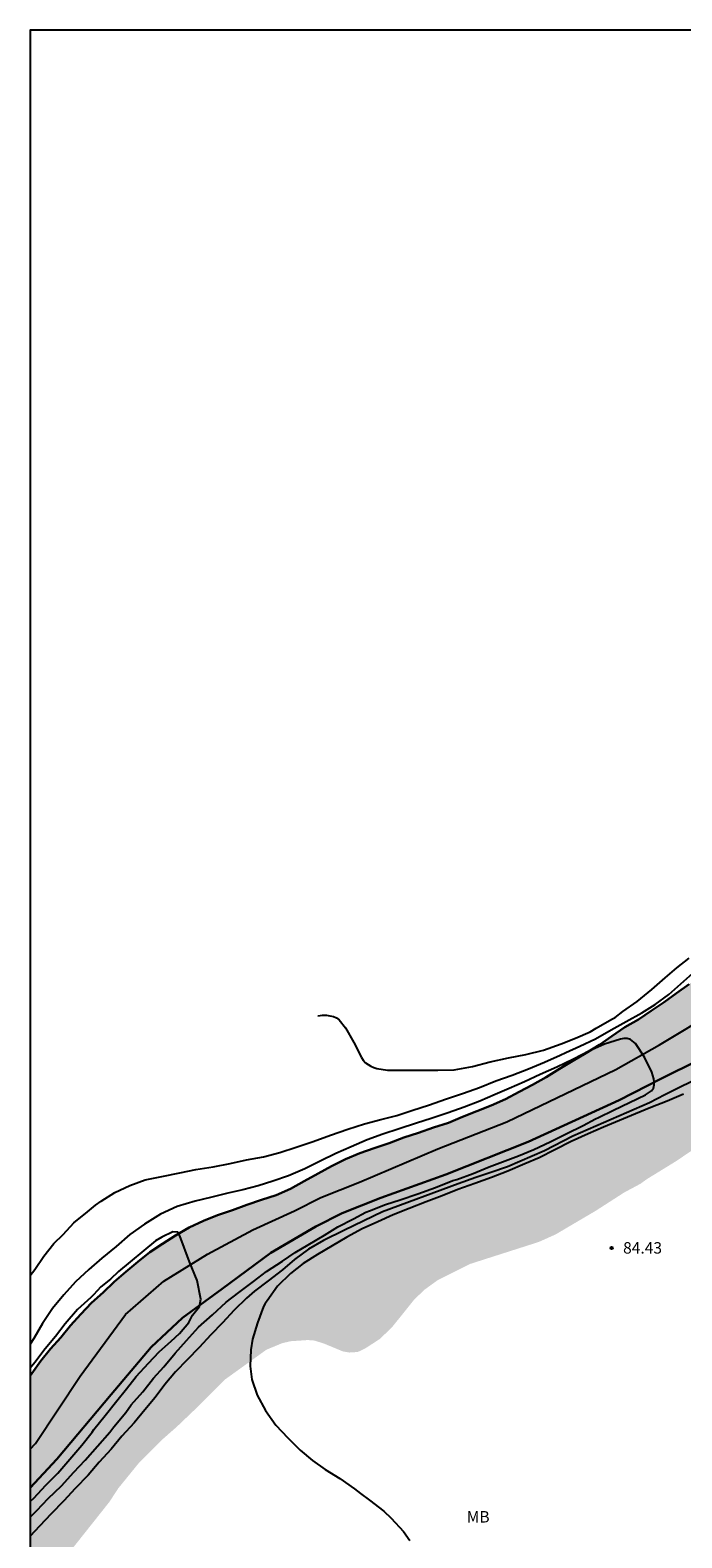
# Model space of a CAD drawing. Units: metres. Extents: x 587994 to 588344, y 4790290 to 4790540.
# Drawn here: x 587994 to 588037, y 4790441 to 4790540 of the extents above; entities that cross this region are included whole.
import ezdxf

# ---------------------------------------------------------------- set-up
doc = ezdxf.new("R2010")
doc.units = ezdxf.units.M
for name, color, linetype in [('010103', 9, 'LIMITE_MUNICIPAL'), ('010106', 9, 'Continuous'), ('020104', 34, 'Continuous'), ('020204', 9, 'Continuous'), ('020308', 9, 'Continuous'), ('100301', 7, 'Continuous'), ('990504', 63, 'Continuous'), ('990506', 131, 'Continuous')]:
    doc.layers.add(name, color=color, linetype=linetype)
doc.layers.add('050111', color=5, linetype='Continuous', lineweight=30)
doc.styles.add('ARIAL', font='ARIAL.TTF', dxfattribs={"height": 1})
doc.linetypes.add('LIMITE_MUNICIPAL', pattern='A,0.75,-0.32,0.75,-0.25,[205,DONOSTI.shx,S=0.375,R=0,X=0,Y=0],-1,0', length=3.07)

# ---------------------------------------------------------------- blocks, each defined once
blk = doc.blocks.new('COTAPU')
blk.add_circle((0, 0), 0.075)

msp = doc.modelspace()

# ---------------------------------------------------------------- hatches: boundary and pattern name
at = {"layer": '990504'}
msp.add_hatch(color=256, dxfattribs=at).paths.add_polyline_path([(588115.341, 4790481.88), (588114.857, 4790481.88), (588114.633, 4790481.924), (588114.253, 4790482.052), (588113.853, 4790482.252), (588112.169, 4790483.432), (588110.609, 4790484.416), (588110.173, 4790484.624), (588109.553, 4790484.64), (588108.985, 4790484.588), (588107.613, 4790484.292), (588105.937, 4790484.324), (588104.885, 4790484.592), (588103.597, 4790485.076), (588101.921, 4790485.844), (588100.361, 4790486.648), (588098.153, 4790487.568), (588097.733, 4790487.592), (588096.938, 4790487.564), (588096.71, 4790487.516), (588095.862, 4790487.184), (588095.522, 4790486.916), (588095.438, 4790486.704), (588095.442, 4790486.508), (588095.522, 4790486.296), (588095.642, 4790486.14), (588096.789, 4790485.116), (588097.441, 4790484.396), (588097.593, 4790483.94), (588097.613, 4790483.672), (588097.849, 4790482.64), (588098.069, 4790482.276), (588098.409, 4790482.008), (588098.809, 4790481.868), (588099.497, 4790481.808), (588103.149, 4790481.808), (588103.645, 4790481.884), (588104.609, 4790482.572), (588104.809, 4790482.644), (588105.225, 4790482.684), (588106.181, 4790482.648), (588107.845, 4790482.184), (588108.581, 4790481.86), (588108.741, 4790481.72), (588108.801, 4790481.528), (588108.801, 4790481.28), (588108.669, 4790480.824), (588108.329, 4790480.488), (588107.905, 4790480.244), (588105.749, 4790479.612), (588103.597, 4790478.884), (588101.477, 4790478.024), (588100.365, 4790477.668), (588099.153, 4790477.404), (588098.529, 4790477.216), (588095.065, 4790477.16), (588094.061, 4790476.86), (588092.637, 4790476.544), (588091.561, 4790476.376), (588090.397, 4790476.396), (588090.145, 4790476.456), (588087.306, 4790477.688), (588085.122, 4790478.564), (588084.678, 4790478.808), (588083.854, 4790479.352), (588082.882, 4790480.092), (588082.786, 4790480.304), (588082.782, 4790480.54), (588082.842, 4790480.78), (588082.958, 4790480.952), (588083.11, 4790481.12), (588084.078, 4790481.932), (588084.926, 4790482.936), (588085.146, 4790483.356), (588085.186, 4790483.556), (588085.158, 4790484.176), (588084.962, 4790484.576), (588084.514, 4790485.116), (588083.95, 4790485.58), (588083.79, 4790485.764), (588083.13, 4790486.576), (588082.562, 4790487.412), (588082.23, 4790487.748), (588081.994, 4790487.856), (588081.542, 4790487.884), (588081.338, 4790487.848), (588080.906, 4790487.576), (588079.93, 4790486.712), (588079.122, 4790486.112), (588078.698, 4790485.9), (588078.258, 4790485.852), (588077.85, 4790485.936), (588077.674, 4790486.064), (588077.502, 4790486.232), (588076.358, 4790487.68), (588075.518, 4790488.408), (588075.27, 4790488.544), (588074.778, 4790488.732), (588074.534, 4790488.768), (588073.854, 4790488.728), (588073.61, 4790488.66), (588073.118, 4790488.448), (588071.362, 4790487.177), (588070.482, 4790486.605), (588070.102, 4790486.241), (588069.646, 4790485.661), (588069.594, 4790485.449), (588069.594, 4790485.197), (588069.822, 4790483.493), (588069.862, 4790482.329), (588069.802, 4790481.885), (588069.514, 4790481.209), (588069.218, 4790480.805), (588068.806, 4790480.421), (588067.662, 4790479.769), (588066.618, 4790479.409), (588066.346, 4790479.349), (588065.302, 4790479.309), (588064.154, 4790479.441), (588062.934, 4790479.841), (588061.594, 4790480.081), (588059.594, 4790480.269), (588058.934, 4790480.225), (588058.702, 4790480.141), (588057.666, 4790479.573), (588057.382, 4790479.257), (588056.998, 4790478.701), (588056.454, 4790477.781), (588055.89, 4790477.041), (588053.566, 4790474.821), (588052.646, 4790474.069), (588051.778, 4790473.457), (588050.727, 4790472.869), (588049.751, 4790472.225), (588048.727, 4790471.633), (588047.687, 4790471.097), (588045.787, 4790469.946), (588044.715, 4790469.378), (588043.651, 4790468.874), (588042.583, 4790468.47), (588038.223, 4790467.038), (588037.219, 4790466.558), (588036.323, 4790465.946), (588034.391, 4790464.758), (588033.959, 4790464.446), (588032.891, 4790463.874), (588031.007, 4790462.662), (588028.387, 4790461.118), (588027.279, 4790460.622), (588022.771, 4790459.178), (588020.639, 4790458.106), (588019.799, 4790457.498), (588019.123, 4790456.855), (588017.667, 4790455.039), (588016.863, 4790454.259), (588015.907, 4790453.639), (588015.411, 4790453.399), (588014.851, 4790453.363), (588014.431, 4790453.435), (588013.211, 4790453.943), (588012.575, 4790454.147), (588012.139, 4790454.183), (588011.011, 4790454.107), (588010.463, 4790453.983), (588009.411, 4790453.547), (588006.695, 4790451.591), (588005.019, 4790449.907), (588003.519, 4790448.475), (588002.627, 4790447.691), (588001.031, 4790446.095), (587999.687, 4790444.439), (587999.111, 4790443.555), (587996.735, 4790440.559), (587994.915, 4790438.736), (587993.913, 4790437.884), (587993.914, 4790447.023), (587994.256, 4790447.391), (587997.191, 4790451.801), (588000.168, 4790455.867), (588002.688, 4790458.043), (588005.55, 4790459.819), (588008.526, 4790461.422), (588011.248, 4790462.677), (588012.981, 4790463.546), (588015.512, 4790464.559), (588020.664, 4790466.747), (588025.187, 4790468.523), (588032.343, 4790471.959), (588035.206, 4790473.562), (588038.984, 4790475.853), (588042.763, 4790478.945), (588046.312, 4790482.037), (588048.946, 4790484.213), (588051.351, 4790485.931), (588059.366, 4790490.857), (588064.862, 4790493.719), (588067.809, 4790494.636), (588071.13, 4790495.323), (588074.737, 4790495.495), (588076.798, 4790495.667), (588079.775, 4790495.781), (588083.725, 4790495.839), (588087.676, 4790495.094), (588090.481, 4790494.292), (588094.374, 4790493.319), (588097.294, 4790492.46), (588100.785, 4790491.142), (588102.961, 4790490.226), (588106.339, 4790489.081), (588110.604, 4790486.618)])
at = {"layer": '990506'}
msp.add_hatch(color=256, dxfattribs=at).paths.add_polyline_path([(588090.386, 4790496.923), (588089.416, 4790497.235), (588088.461, 4790497.537), (588087.506, 4790497.874), (588086.529, 4790498.159), (588085.506, 4790498.319), (588084.492, 4790498.398), (588083.462, 4790498.474), (588082.436, 4790498.522), (588081.404, 4790498.541), (588080.375, 4790498.565), (588079.365, 4790498.628), (588078.352, 4790498.641), (588077.317, 4790498.641), (588076.316, 4790498.641), (588075.309, 4790498.637), (588074.289, 4790498.617), (588073.26, 4790498.556), (588072.259, 4790498.474), (588071.247, 4790498.38), (588070.253, 4790498.256), (588069.232, 4790498.119), (588068.206, 4790497.979), (588067.482, 4790497.917), (588066.6, 4790497.758), (588064.693, 4790497.178), (588062.787, 4790496.598), (588060.529, 4790495.625), (588059.659, 4790495.1), (588058.764, 4790494.624), (588057.911, 4790494.101), (588057.061, 4790493.529), (588056.256, 4790492.909), (588055.449, 4790492.301), (588054.616, 4790491.689), (588053.749, 4790491.161), (588052.906, 4790490.593), (588052.053, 4790490.037), (588051.199, 4790489.495), (588050.327, 4790488.964), (588049.509, 4790488.34), (588048.76, 4790487.629), (588047.989, 4790486.973), (588047.192, 4790486.299), (588046.417, 4790485.658), (588045.601, 4790485.009), (588044.802, 4790484.351), (588044.035, 4790483.697), (588043.302, 4790483.016), (588042.541, 4790482.349), (588041.744, 4790481.676), (588040.979, 4790480.972), (588040.253, 4790480.244), (588039.511, 4790479.519), (588038.75, 4790478.81), (588037.947, 4790478.182), (588037.148, 4790477.548), (588036.324, 4790476.959), (588035.509, 4790476.374), (588034.667, 4790475.807), (588033.819, 4790475.235), (588032.941, 4790474.727), (588032.085, 4790474.141), (588031.262, 4790473.569), (588030.38, 4790473.019), (588029.51, 4790472.518), (588028.638, 4790471.993), (588027.763, 4790471.45), (588026.883, 4790470.954), (588025.995, 4790470.475), (588025.103, 4790469.996), (588024.16, 4790469.576), (588023.216, 4790469.209), (588022.276, 4790468.842), (588021.353, 4790468.444), (588020.368, 4790468.139), (588019.385, 4790467.801), (588018.429, 4790467.488), (588017.459, 4790467.123), (588016.49, 4790466.788), (588015.535, 4790466.454), (588014.602, 4790466.059), (588013.69, 4790465.605), (588012.804, 4790465.114), (588011.897, 4790464.615), (588010.989, 4790464.12), (588010.059, 4790463.701), (588009.089, 4790463.393), (588008.128, 4790463.053), (588007.176, 4790462.719), (588006.203, 4790462.384), (588005.275, 4790462.004), (588004.337, 4790461.564), (588003.456, 4790461.05), (588002.604, 4790460.509), (588001.753, 4790459.959), (588000.976, 4790459.324), (588000.194, 4790458.658), (587999.429, 4790458.006), (587998.692, 4790457.313), (587997.925, 4790456.621), (587997.231, 4790455.89), (587996.567, 4790455.136), (587995.918, 4790454.358), (587995.241, 4790453.603), (587994.612, 4790452.82), (587993.914, 4790451.822), (587993.914, 4790444.48), (587995.655, 4790446.357), (587999.23, 4790450.617), (588001.849, 4790453.723), (588003.9, 4790455.651), (588006.499, 4790457.552), (588009.701, 4790459.906), (588012.648, 4790461.643), (588014.381, 4790462.512), (588016.912, 4790463.525), (588021.183, 4790465.05), (588026.593, 4790467.191), (588032.562, 4790469.945), (588035.348, 4790471.358), (588040.245, 4790473.79), (588042.741, 4790475.265), (588046.368, 4790478.008), (588048.567, 4790479.752), (588050.883, 4790481.5), (588054.367, 4790483.765), (588056.942, 4790485.574), (588059.778, 4790487.205), (588062.758, 4790488.845), (588065.367, 4790490.072), (588067.785, 4790491.071), (588071.693, 4790492.237), (588074.533, 4790492.723), (588076.833, 4790492.898), (588079.314, 4790492.898), (588084.222, 4790492.637), (588088.103, 4790492.191), (588090.548, 4790491.709), (588093.892, 4790490.78), (588096.887, 4790489.933), (588100.601, 4790488.426), (588103.162, 4790487.488), (588104.926, 4790486.79), (588105.504, 4790486.561), (588107.655, 4790485.448), (588109.718, 4790484.209), (588111.119, 4790483.279), (588112.608, 4790482.044), (588115.626, 4790479.457), (588118.162, 4790481.482), (588117.621, 4790482.281), (588116.944, 4790483.03), (588116.307, 4790483.824), (588115.615, 4790484.583), (588114.917, 4790485.348), (588114.225, 4790486.075), (588113.477, 4790486.782), (588112.774, 4790487.495), (588112.017, 4790488.212), (588111.275, 4790488.893), (588110.48, 4790489.553), (588109.666, 4790490.156), (588108.795, 4790490.664), (588107.911, 4790491.141), (588106.938, 4790491.474), (588105.955, 4790491.811), (588104.995, 4790492.164), (588104.01, 4790492.507), (588103.037, 4790492.84), (588102.05, 4790493.165), (588101.053, 4790493.467), (588100.091, 4790493.773), (588099.134, 4790494.091), (588098.166, 4790494.405), (588097.181, 4790494.705), (588096.233, 4790495.053), (588095.265, 4790495.344), (588094.266, 4790495.626), (588093.282, 4790495.917), (588092.316, 4790496.261), (588091.362, 4790496.574)])

# ---------------------------------------------------------------- linework, layer by layer
at = {"layer": '010103', "flags": 128}
msp.add_lwpolyline([(587993.914, 4790447.023), (587994.256, 4790447.391), (587997.191, 4790451.801), (588000.168, 4790455.867), (588002.688, 4790458.043), (588005.55, 4790459.819), (588008.526, 4790461.422), (588011.248, 4790462.677), (588012.981, 4790463.546), (588015.512, 4790464.559), (588020.664, 4790466.747), (588025.187, 4790468.523), (588032.343, 4790471.959), (588035.206, 4790473.562), (588038.984, 4790475.853), (588042.763, 4790478.945), (588046.312, 4790482.037), (588048.946, 4790484.213), (588051.351, 4790485.931), (588054.328, 4790487.764), (588056.732, 4790489.253), (588059.366, 4790490.857), (588062.457, 4790492.46), (588064.862, 4790493.719), (588067.809, 4790494.636), (588071.13, 4790495.323), (588074.737, 4790495.495), (588076.798, 4790495.667), (588079.775, 4790495.781), (588083.725, 4790495.839), (588087.676, 4790495.094), (588090.481, 4790494.292), (588094.374, 4790493.319), (588097.294, 4790492.46), (588100.785, 4790491.142), (588102.961, 4790490.226), (588106.339, 4790489.081), (588110.604, 4790486.618), (588113.009, 4790484.213), (588116.77, 4790480.451)], dxfattribs=at)
at = {"layer": '010106', "flags": 128}
msp.add_lwpolyline([(587993.91, 4790290.215), (588343.9, 4790290.207), (588343.906, 4790540.2), (587993.916, 4790540.208)], close=True, dxfattribs=at)
at = {"layer": '020104', "flags": 128}
for points, elevation in [([(588012.796, 4790475.471), (588013.103, 4790475.514), (588013.346, 4790475.514), (588013.574, 4790475.485), (588013.806, 4790475.429), (588014.015, 4790475.347), (588014.186, 4790475.215), (588014.611, 4790474.678), (588015.142, 4790473.728), (588015.653, 4790472.742), (588015.763, 4790472.573), (588015.911, 4790472.391), (588016.267, 4790472.161), (588016.46, 4790472.072), (588016.652, 4790472.006), (588017.356, 4790471.913), (588018.483, 4790471.908), (588019.589, 4790471.908), (588020.651, 4790471.908), (588021.727, 4790471.938), (588022.925, 4790472.149), (588024.092, 4790472.451), (588025.304, 4790472.709), (588026.445, 4790472.936), (588027.596, 4790473.217), (588028.754, 4790473.626), (588029.701, 4790474.016), (588030.647, 4790474.423), (588031.049, 4790474.662), (588032.069, 4790475.251), (588032.288, 4790475.366), (588032.802, 4790475.764), (588033.748, 4790476.416), (588034.71, 4790477.21), (588035.568, 4790477.964), (588036.339, 4790478.624), (588037.144, 4790479.258)], 84), ([(587993.914, 4790458.417), (587994.208, 4790458.824), (587994.813, 4790459.692), (587995.466, 4790460.525), (587996.071, 4790461.118), (587996.78, 4790461.88), (587997.679, 4790462.604), (587998.197, 4790463.039), (587998.578, 4790463.305), (587999.469, 4790463.864), (588000.45, 4790464.324), (588001.447, 4790464.696), (588002.548, 4790464.933), (588003.723, 4790465.173), (588004.79, 4790465.384), (588005.911, 4790465.568), (588007.036, 4790465.784), (588008.1, 4790466.016), (588009.215, 4790466.225), (588010.285, 4790466.504), (588011.375, 4790466.856), (588012.491, 4790467.22), (588013.626, 4790467.647), (588014.75, 4790468.041), (588015.854, 4790468.381), (588016.93, 4790468.657), (588017.979, 4790468.931), (588019.011, 4790469.277), (588020.053, 4790469.615), (588021.237, 4790470.015), (588022.354, 4790470.406), (588023.393, 4790470.773), (588024.464, 4790471.202), (588025.528, 4790471.576), (588026.605, 4790471.999), (588027.653, 4790472.442), (588028.685, 4790472.898), (588029.059, 4790473.072), (588029.977, 4790473.487), (588031.003, 4790473.963), (588032.027, 4790474.546), (588033.029, 4790475.095), (588034.057, 4790475.661), (588034.917, 4790476.228), (588035.814, 4790476.884), (588036.598, 4790477.57), (588037.405, 4790478.274)], 83), ([(587993.913, 4790442.56), (587994.337, 4790442.999), (587995.081, 4790443.784), (587995.959, 4790444.618), (587996.779, 4790445.498), (587997.511, 4790446.3), (587998.323, 4790447.223), (587999.131, 4790448.135), (587999.394, 4790448.479), (588000.18, 4790449.42), (588000.547, 4790449.924), (588001.296, 4790450.774), (588002.004, 4790451.67), (588002.691, 4790452.427), (588003.416, 4790453.317), (588004.17, 4790454.15), (588004.958, 4790455.037), (588005.882, 4790455.831), (588006.772, 4790456.676), (588007.609, 4790457.299), (588008.572, 4790458.033), (588009.416, 4790458.694), (588010.457, 4790459.366), (588011.302, 4790459.922), (588012.161, 4790460.437), (588013.232, 4790461.067), (588014.102, 4790461.608), (588015.137, 4790462.152), (588015.945, 4790462.571), (588016.171, 4790462.674), (588017.227, 4790463.088), (588018.192, 4790463.395), (588019.341, 4790463.78), (588020.498, 4790464.194), (588021.654, 4790464.652), (588021.901, 4790464.729), (588022.979, 4790465.117), (588024.039, 4790465.551), (588025.96, 4790466.285), (588026.97, 4790466.703), (588028.026, 4790467.207), (588029.089, 4790467.733), (588030.194, 4790468.266), (588031.006, 4790468.707), (588031.199, 4790468.791), (588032.19, 4790469.286), (588033.238, 4790469.794), (588034.297, 4790470.297), (588034.678, 4790470.551), (588034.811, 4790470.733), (588034.867, 4790470.934), (588034.862, 4790471.14), (588034.834, 4790471.34), (588034.779, 4790471.567), (588034.696, 4790471.784), (588034.229, 4790472.75), (588033.635, 4790473.655), (588033.301, 4790473.915), (588033.088, 4790473.985), (588032.857, 4790473.986), (588032.653, 4790473.947), (588031.6, 4790473.609), (588030.567, 4790473.153), (588029.553, 4790472.626), (588028.479, 4790472.111), (588027.385, 4790471.631), (588026.355, 4790471.143), (588025.333, 4790470.701), (588024.415, 4790470.303), (588023.416, 4790469.865), (588022.384, 4790469.478), (588021.333, 4790469.095), (588020.223, 4790468.739), (588019.255, 4790468.43), (588018.134, 4790468.048), (588017.047, 4790467.698), (588016.025, 4790467.323), (588014.978, 4790466.871), (588013.977, 4790466.44), (588012.937, 4790465.92), (588011.931, 4790465.427), (588010.86, 4790464.978), (588009.828, 4790464.607), (588008.871, 4790464.32), (588007.868, 4790464.049), (588006.876, 4790463.819), (588005.737, 4790463.544), (588004.736, 4790463.297), (588003.549, 4790462.943), (588002.46, 4790462.44), (588001.405, 4790461.801), (588000.452, 4790461.11), (587999.56, 4790460.319), (587998.619, 4790459.551), (587997.764, 4790458.809), (587996.889, 4790458.003), (587996.117, 4790457.162), (587995.382, 4790456.246), (587994.727, 4790455.264), (587994.146, 4790454.276), (587993.914, 4790453.915)], 82), ([(588037.664, 4790471.323), (588036.641, 4790470.84), (588035.549, 4790470.276), (588034.549, 4790469.762), (588029.518, 4790467.575), (588027.671, 4790466.6), (588025.236, 4790465.557), (588024.129, 4790465.197), (588023.164, 4790464.851), (588021.996, 4790464.445), (588017.022, 4790462.601), (588014.537, 4790461.391), (588013.159, 4790460.72), (588012.165, 4790460.162), (588011.255, 4790459.47), (588010.464, 4790458.8), (588009.52, 4790458.073), (588008.637, 4790457.394), (588008.114, 4790456.928), (588007.291, 4790456.141), (588006.54, 4790455.31), (588005.758, 4790454.516), (588004.997, 4790453.69), (588004.208, 4790452.884), (588003.452, 4790452.091), (588002.753, 4790451.262), (588002.119, 4790450.401), (588001.438, 4790449.605), (588000.731, 4790448.754), (587999.933, 4790447.867), (587999.224, 4790447.012), (587998.43, 4790446.163), (587997.706, 4790445.31), (587996.864, 4790444.442), (587996.119, 4790443.624), (587995.296, 4790442.772), (587994.523, 4790441.961), (587993.913, 4790441.296)], 83), ([(588036.785, 4790470.332), (588035.718, 4790469.868), (588034.633, 4790469.46), (588033.64, 4790469.043), (588032.581, 4790468.609), (588031.526, 4790468.169), (588030.521, 4790467.733), (588029.403, 4790467.215), (588028.338, 4790466.683), (588027.301, 4790466.156), (588026.374, 4790465.761), (588025.251, 4790465.278), (588024.172, 4790464.865), (588023.093, 4790464.46), (588021.979, 4790464.061), (588020.943, 4790463.65), (588019.892, 4790463.263), (588018.783, 4790462.816), (588017.723, 4790462.407), (588016.734, 4790461.956), (588015.699, 4790461.48), (588014.679, 4790460.935), (588013.722, 4790460.369), (588012.764, 4790459.803), (588011.819, 4790459.203), (588010.993, 4790458.548), (588010.143, 4790457.724), (588009.467, 4790456.757), (588009.339, 4790456.575), (588009.225, 4790456.378), (588008.83, 4790455.308), (588008.499, 4790454.238), (588008.395, 4790453.545), (588008.343, 4790452.473), (588008.459, 4790451.581), (588008.801, 4790450.553), (588009.362, 4790449.55), (588010.031, 4790448.603), (588010.813, 4790447.758), (588011.633, 4790446.946), (588012.438, 4790446.272), (588013.274, 4790445.681), (588014.22, 4790445.098), (588015.198, 4790444.41), (588015.59, 4790444.112), (588016.171, 4790443.664), (588017.117, 4790442.943), (588017.602, 4790442.486), (588018.412, 4790441.603), (588018.818, 4790441.018)], 84), ([(587993.913, 4790443.571), (587994.14, 4790443.791), (587994.939, 4790444.648), (587995.732, 4790445.443), (587996.521, 4790446.363), (587997.295, 4790447.274), (587997.98, 4790448.125), (587998.098, 4790448.304), (587998.827, 4790449.233), (587999.592, 4790450.193), (588000.226, 4790450.971), (588000.867, 4790451.786), (588001.677, 4790452.671), (588002.379, 4790453.417), (588003.17, 4790454.113), (588003.714, 4790454.61), (588004.32, 4790455.339), (588004.563, 4790455.826), (588005.012, 4790456.388), (588005.106, 4790456.875), (588004.862, 4790458.092), (588004.358, 4790459.328), (588003.741, 4790461.032), (588003.61, 4790461.275), (588003.273, 4790461.294), (588002.543, 4790460.938), (588002.131, 4790460.695), (587999.698, 4790458.691), (587999.174, 4790458.186), (587998.538, 4790457.68), (587998.067, 4790457.146), (587997.882, 4790456.981), (587997.011, 4790456.184), (587996.196, 4790455.25), (587995.571, 4790454.413), (587994.89, 4790453.612), (587994.22, 4790452.708), (587993.914, 4790452.329)], 81)]:
    msp.add_lwpolyline(points, dxfattribs=dict(at, elevation=elevation))
at = {"layer": '050111'}
for points in [[(588037.148, 4790477.548, 82.238), (588036.324, 4790476.959, 82.199), (588035.509, 4790476.374, 82.168), (588034.667, 4790475.807, 82.148), (588033.819, 4790475.235, 82.122), (588032.941, 4790474.727, 82.092), (588032.085, 4790474.141, 82.044), (588031.262, 4790473.569, 81.971), (588030.38, 4790473.019, 81.915), (588029.51, 4790472.518, 81.885), (588028.638, 4790471.993, 81.864), (588027.763, 4790471.45, 81.815), (588026.883, 4790470.954, 81.79), (588025.995, 4790470.475, 81.749), (588025.103, 4790469.996, 81.704), (588024.16, 4790469.576, 81.676), (588023.216, 4790469.209, 81.674), (588022.276, 4790468.842, 81.674), (588021.353, 4790468.444, 81.665), (588020.368, 4790468.139, 81.639), (588019.385, 4790467.801, 81.615), (588018.429, 4790467.488, 81.585), (588017.459, 4790467.123, 81.554), (588016.49, 4790466.788, 81.529), (588015.535, 4790466.454, 81.515), (588014.602, 4790466.059, 81.495), (588013.69, 4790465.605, 81.455), (588012.804, 4790465.114, 81.415), (588011.897, 4790464.615, 81.397), (588010.989, 4790464.12, 81.343), (588010.059, 4790463.701, 81.327), (588009.089, 4790463.393, 81.302), (588008.128, 4790463.053, 81.252), (588007.176, 4790462.719, 81.207), (588006.203, 4790462.384, 81.141), (588005.275, 4790462.004, 81.049), (588004.337, 4790461.564, 80.969), (588003.456, 4790461.05, 80.917), (588002.604, 4790460.509, 80.894), (588001.753, 4790459.959, 80.874), (588000.976, 4790459.324, 80.874), (588000.194, 4790458.658, 80.85), (587999.429, 4790458.006, 80.837), (587998.692, 4790457.313, 80.83), (587997.925, 4790456.621, 80.829), (587997.231, 4790455.89, 80.786), (587996.567, 4790455.136, 80.761), (587995.918, 4790454.358, 80.743), (587995.241, 4790453.603, 80.681), (587994.612, 4790452.82, 80.628), (587994.023, 4790451.978, 80.585), (587993.914, 4790451.833, 80.579)], [(587993.914, 4790444.48, 80.717), (587995.655, 4790446.357, 80.811), (587999.23, 4790450.617, 80.87), (588001.849, 4790453.723, 80.916), (588003.9, 4790455.651, 80.964), (588006.499, 4790457.552, 81.167), (588009.701, 4790459.906, 81.392), (588012.648, 4790461.643, 81.534), (588014.381, 4790462.512, 81.574), (588016.912, 4790463.525, 81.597), (588021.183, 4790465.05, 81.676), (588026.593, 4790467.191, 81.775), (588032.562, 4790469.945, 81.979), (588035.348, 4790471.358, 82.055), (588040.245, 4790473.79, 82.129)]]:
    msp.add_polyline3d(points, dxfattribs=at)

# ---------------------------------------------------------------- block references
at = {"layer": '020204', "rotation": 359.9987685839998}
msp.add_blockref('COTAPU', (588032.068, 4790460.236, 84.428), dxfattribs=at)

# ---------------------------------------------------------------- texts
at = {"layer": '020308', "style": 'ARIAL'}
msp.add_text('84.43', height=0.75, rotation=359.99877, dxfattribs=at).set_placement((588032.818, 4790459.861, 84.426))
at = {"layer": '100301', "style": 'ARIAL'}
msp.add_text('MB', height=0.75, rotation=359.99877, dxfattribs=at).set_placement((588022.557, 4790442.2))

doc.saveas('drawing.dxf')
